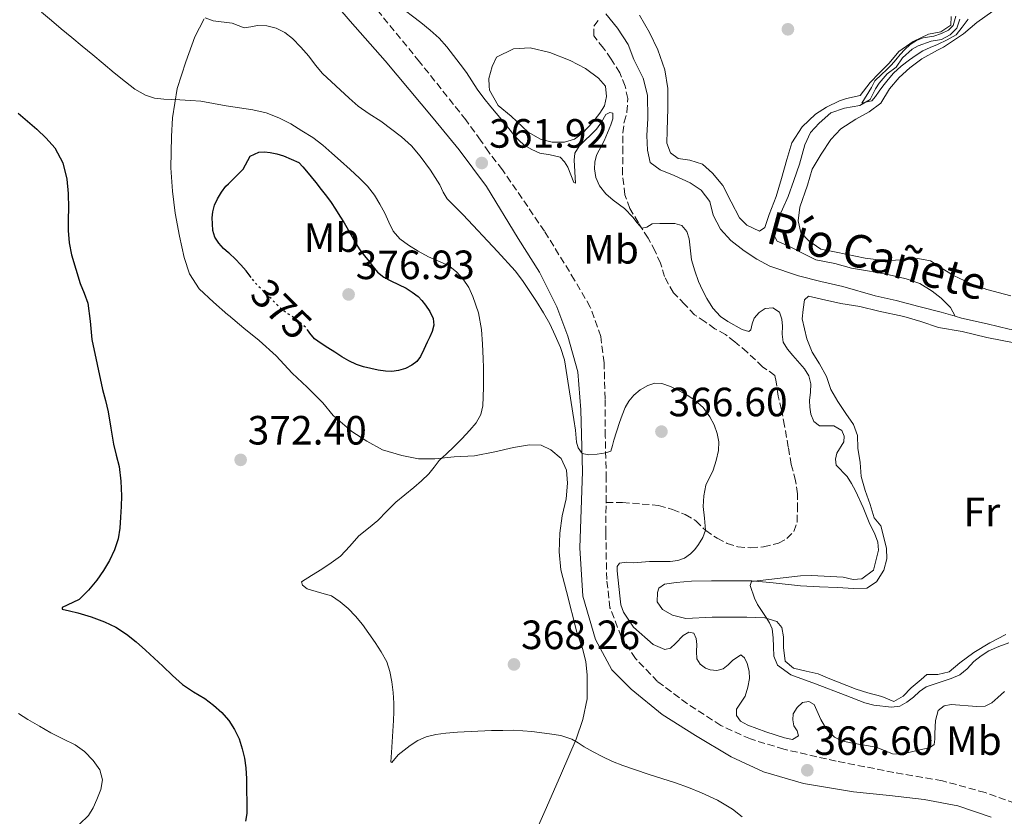
# Model space of a CAD drawing. Units: metres. Extents: x 594713 to 598185, y 4661990 to 4664346.
# Drawn here: x 597535 to 597776, y 4663653 to 4663848 of the extents above; entities that cross this region are included whole.
import ezdxf
from ezdxf.enums import TextEntityAlignment as Align

# ---------------------------------------------------------------- set-up
doc = ezdxf.new("R2010")
doc.units = ezdxf.units.M
doc.header["$MEASUREMENT"] = 0
doc.linetypes.add('DGN Style 3', pattern=[2.435891, 1.739922, -0.695969])
doc.linetypes.add('DGN Style 5', pattern=[1.217945, 0.521977, -0.695969])
for name, color, linetype, lineweight in [('Acequia sin especificar', 4, 'Continuous', 0), ('Balsa-alberca', 142, 'Continuous', 0), ('Camino', 7, 'DGN Style 3', 0), ('Cauce lineal', 142, 'Continuous', 13), ('Cota de curva de nivel directora', 7, 'Continuous', 0), ('Cota de punto acotado terreno', 7, 'Continuous', 0), ('Curva de nivel directora', 30, 'Continuous', 30), ('Curva de nivel directora no vista', 30, 'DGN Style 5', 30), ('Curva de nivel intermedia', 30, 'Continuous', 0), ('Etiqueta de uso rústico', 92, 'Continuous', 0), ('Línea de cambio de uso (parcela vista)', 92, 'Continuous', 0), ('Margen derecho', 7, 'Continuous', 0), ('Punto acotado terreno (símbolo)', 7, 'Continuous', 0), ('Senda', 7, 'DGN Style 3', 0), ('Texto de arroyo-regatas y barrancos', 142, 'Continuous', 0)]:
    doc.layers.add(name, color=color, linetype=linetype, lineweight=lineweight)
doc.styles.add('Style-Arial', font='arial.ttf')

# ---------------------------------------------------------------- blocks, each defined once
blk = doc.blocks.new('5PATER')
at = {"layer": 'Acequia sin especificar', "linetype": 'Continuous', "lineweight": 0}
h = blk.add_hatch(color=51, dxfattribs=at)
edge = h.paths.add_edge_path()
edge.add_ellipse((0, 0), major_axis=(-0.11, -0.111), ratio=0.999422, start_angle=0, end_angle=360)

msp = doc.modelspace()

# ---------------------------------------------------------------- linework, layer by layer
at = {"layer": 'Acequia sin especificar', "color": 4, "linetype": 'Continuous', "lineweight": 0}
msp.add_polyline3d([(597764.02, 4663775.03, 355.89), (597762.89, 4663777.12, 355.96), (597760.58, 4663779.4, 355.96), (597758.38, 4663781.13, 355.91), (597755.4, 4663783.04, 355.91), (597752.07, 4663784.2, 355.91), (597747.52, 4663785.22, 355.91), (597743.05, 4663786.07, 355.91), (597738.69, 4663786.75, 355.91), (597734.59, 4663787.89, 355.91), (597729.92, 4663788.81, 355.91), (597726.98, 4663790.28, 355.91), (597723.32, 4663792.16, 355.91), (597720.46, 4663793.41, 355.91), (597719.42, 4663795.38, 355.91), (597720.16, 4663797.87, 355.91), (597721.76, 4663801.24, 355.91), (597723.14, 4663804.38, 355.91), (597724.54, 4663808.23, 355.91), (597725.95, 4663812.24, 355.91), (597727.26, 4663816.96, 355.86), (597728.61, 4663820.01, 355.68), (597730.73, 4663822.3, 355.51), (597733.58, 4663824.85, 355.46), (597736.95, 4663825.99, 355.44), (597740.72, 4663826.6, 355.34), (597743.19, 4663828.12, 355.2), (597744.53, 4663830.68, 355.06), (597745.41, 4663832.1, 355.06), (597747.35, 4663834.4, 354.94), (597749.55, 4663835.98, 354.81), (597751.14, 4663838.28, 354.72), (597753.48, 4663840.45, 354.72), (597755.01, 4663841.27, 354.72), (597758.17, 4663842.4, 354.72), (597760.73, 4663842.79, 354.68), (597762.82, 4663843.95, 354.54), (597764.47, 4663845.57, 354.32), (597765.18, 4663847.8, 354.36)], dxfattribs=at)
at = {"layer": 'Balsa-alberca', "color": 142, "linetype": 'Continuous', "lineweight": 0, "elevation": 359.35, "flags": 128}
msp.add_lwpolyline([(597649.97, 4663831.33), (597649.85, 4663833.26), (597650.63, 4663836.18), (597651.75, 4663838.49), (597655.89, 4663840.51), (597659.97, 4663840.77), (597664.77, 4663839.6), (597669.77, 4663837.62), (597673.49, 4663835.66), (597676.7, 4663833.36), (597678.42, 4663831.36), (597678.69, 4663828.83), (597678.19, 4663826.57), (597677.01, 4663824.76), (597675.28, 4663822.51), (597672.8, 4663819.85), (597670.79, 4663818.35), (597668.34, 4663817.63), (597665.34, 4663817.63), (597662.51, 4663818.39), (597659.45, 4663820.12), (597655.31, 4663824), (597652.17, 4663826.66), (597650, 4663830.41), (597649.97, 4663831.33)], close=True, dxfattribs=at)
at = {"layer": 'Balsa-alberca', "color": 142, "linetype": 'Continuous', "lineweight": 0}
msp.add_polyline3d([(597649.97, 4663831.33, 359.35), (597649.85, 4663833.26, 359.36), (597650.63, 4663836.18, 359.36), (597651.75, 4663838.49, 359.36), (597655.89, 4663840.51, 359.36), (597659.97, 4663840.77, 359.37), (597664.77, 4663839.6, 359.35), (597669.77, 4663837.62, 359.32), (597673.49, 4663835.66, 359.32), (597676.7, 4663833.36, 359.32), (597678.42, 4663831.36, 359.32), (597678.69, 4663828.83, 359.32), (597678.19, 4663826.57, 359.32), (597677.01, 4663824.76, 359.32), (597675.28, 4663822.51, 359.32), (597672.8, 4663819.85, 359.32), (597670.79, 4663818.35, 359.32), (597668.34, 4663817.63, 359.32), (597665.34, 4663817.63, 359.32), (597662.51, 4663818.39, 359.32), (597659.45, 4663820.12, 359.32), (597655.31, 4663824, 359.32), (597652.17, 4663826.66, 359.32), (597650, 4663830.41, 359.33), (597649.97, 4663831.33, 359.33)], dxfattribs=at)
at = {"layer": 'Camino', "color": 7, "linetype": 'DGN Style 3', "lineweight": 0}
for points in [[(597678.56, 4663729.42, 365.67), (597678.6, 4663735.29, 365.49), (597678.37, 4663745.58, 365.03), (597678.32, 4663754.76, 364.19), (597678.07, 4663763.62, 363.91), (597677.25, 4663770.06, 363.89), (597674.69, 4663777.25, 363.51), (597670.86, 4663783.86, 363.35), (597663.5, 4663795.83, 362.47), (597653.17, 4663810.9, 361.55), (597649.82, 4663815.18, 361.53), (597647.84, 4663818.13, 361.51), (597644.23, 4663823.08, 361.23), (597632.87, 4663837.36, 360.5), (597617.68, 4663855.92, 360.45)], [(597809.84, 4663643.92, 363.75), (597799.67, 4663648.44, 364.03), (597785.55, 4663653.24, 364.62), (597771.37, 4663658.36, 365.3), (597760.91, 4663661.23, 365.58), (597749.05, 4663663.29, 365.68), (597734.91, 4663666.05, 365.72), (597722.11, 4663668.97, 365.85), (597713.89, 4663671.48, 365.85), (597706.67, 4663674.79, 365.85), (597698.46, 4663680.11, 366.07), (597691.17, 4663685.52, 366.03), (597685.77, 4663691.21, 365.96), (597682.28, 4663696.52, 365.9), (597679.52, 4663703.58, 366.13), (597678.71, 4663710.55, 366.05), (597678.5, 4663721.95, 365.89), (597678.56, 4663729.42, 365.67)]]:
    msp.add_polyline3d(points, dxfattribs=at)
at = {"layer": 'Cauce lineal', "color": 142, "linetype": 'Continuous', "lineweight": 13}
for points in [[(597764.02, 4663775.03, 355.41), (597760.6, 4663775.99, 355.41), (597755.1, 4663777.44, 355.41), (597749.56, 4663778.9, 355.41), (597744.48, 4663779.99, 355.41), (597736.52, 4663782.27, 355.41), (597731.17, 4663783.52, 355.41), (597725.64, 4663784.93, 355.4), (597718.64, 4663787.31, 355.38), (597715.45, 4663789.01, 355.35), (597712.4, 4663791.07, 355.35), (597709.1, 4663793.58, 355.29), (597706.57, 4663796.33, 355.28), (597704.76, 4663799.78, 355.23), (597703.95, 4663803.11, 355.11), (597701.85, 4663805.87, 355.15), (597699.11, 4663807.68, 355.17), (597695.24, 4663809.47, 355.16), (597691.82, 4663810.9, 355.15), (597689.36, 4663812.7, 355.15), (597688.69, 4663815.67, 355.04), (597688.53, 4663819.24, 355.05), (597688.77, 4663823.47, 355.06), (597688.71, 4663829.15, 355.04), (597687.68, 4663833.36, 355.01), (597685.36, 4663837.89, 355.02), (597683.96, 4663841.58, 355.02), (597681.35, 4663845.56, 355.01), (597678.51, 4663849.04, 355.01)], [(597829.57, 4663762.68, 356.09), (597825.55, 4663763.25, 356.09), (597814.74, 4663764.18, 355.86), (597806.56, 4663766.19, 355.64), (597796.19, 4663767.76, 355.59), (597789.34, 4663769.21, 355.5), (597783.28, 4663770.84, 355.39), (597777.28, 4663771.87, 355.4), (597771.87, 4663773.13, 355.41), (597765.61, 4663774.58, 355.41), (597764.02, 4663775.03, 355.41)]]:
    msp.add_polyline3d(points, dxfattribs=at)
at = {"layer": 'Curva de nivel directora', "color": 30, "linetype": 'Continuous', "lineweight": 30, "elevation": 375, "flags": 128}
for points in [[(597534.61, 4663824.75), (597536.93, 4663822.83), (597539.17, 4663820.8), (597541.45, 4663818.65), (597543.56, 4663816.27), (597545.57, 4663812.59), (597546.5, 4663808.56), (597546.82, 4663805.04), (597546.95, 4663801.51), (597546.87, 4663798.77), (597546.83, 4663796.03), (597547.1, 4663793.03), (597547.69, 4663790.05), (597548.69, 4663786.53), (597549.81, 4663783.07), (597550.79, 4663780.64), (597551.69, 4663778.18), (597552.25, 4663773.77), (597552.67, 4663769.35), (597553.91, 4663763.2), (597555.25, 4663757.07), (597555.95, 4663754.35), (597556.63, 4663751.62), (597557.32, 4663747.64), (597557.96, 4663743.66), (597558.63, 4663740.95), (597559.3, 4663738.22), (597559.78, 4663734.63), (597559.93, 4663731.03), (597559.86, 4663728.41), (597559.7, 4663725.8), (597559.49, 4663723.15), (597559.1, 4663720.51), (597558.22, 4663717.81), (597556.93, 4663715.23), (597555.48, 4663712.74), (597553.87, 4663710.36), (597551.8, 4663707.89), (597549.57, 4663705.68), (597546.59, 4663704.27), (597545.35, 4663703.72), (597545.36, 4663703.3), (597547.18, 4663702.84), (597549.18, 4663702.39), (597552.47, 4663701.37), (597555.73, 4663700.18), (597558.53, 4663698.85), (597561.12, 4663697.16), (597563.51, 4663695.27), (597565.78, 4663693.27), (597567.89, 4663691.27), (597570, 4663689.28), (597572.4, 4663687.04), (597574.83, 4663684.83), (597577.5, 4663683.04), (597580.29, 4663681.38), (597582.46, 4663679.74), (597584.51, 4663677.93), (597586.12, 4663676.08), (597586.22, 4663675.97), (597587.61, 4663673.77), (597588.7, 4663671.48), (597589.48, 4663669.09), (597590, 4663666.77), (597590.32, 4663664.43), (597590.49, 4663661.72), (597590.57, 4663653.24), (597590.29, 4663651.32)], [(597591.65, 4663784.5), (597590.43, 4663786.13), (597589.1, 4663787.62), (597587.72, 4663789.07), (597586.33, 4663790.34), (597586.12, 4663790.54), (597584.92, 4663791.6), (597583.73, 4663792.89), (597582.78, 4663794.4), (597582.31, 4663796.02), (597582.17, 4663797.68), (597582.11, 4663799.14), (597582.25, 4663800.6), (597582.71, 4663802.22), (597583.43, 4663803.76), (597584.37, 4663805.38), (597585.49, 4663806.83), (597586.12, 4663807.46), (597586.62, 4663807.97), (597587.76, 4663809.09), (597588.73, 4663810.06), (597589.66, 4663811.06), (597590.23, 4663812.13), (597591.45, 4663814.18), (597593.53, 4663815.17), (597594.92, 4663815.28), (597596.31, 4663815.15), (597597.98, 4663814.81), (597599.59, 4663814.29), (597601.47, 4663813.47), (597603.34, 4663812.64)], [(597603.34, 4663812.64), (597604.29, 4663811.61), (597605.23, 4663810.58), (597606.37, 4663809.17), (597607.47, 4663807.73), (597608.81, 4663806.09), (597610.14, 4663804.44), (597611.26, 4663802.85), (597612.33, 4663801.22), (597613.4, 4663799.56), (597614.44, 4663797.87), (597615.41, 4663796.17), (597616.37, 4663794.47), (597617.3, 4663792.85), (597618.27, 4663791.25), (597619.38, 4663789.82), (597620.57, 4663788.44), (597621.53, 4663787.09), (597622.57, 4663785.77), (597624.11, 4663784.61), (597625.84, 4663783.72), (597627.72, 4663782.8), (597629.59, 4663781.87), (597631.1, 4663780.94), (597632.51, 4663779.83), (597633.47, 4663778.84), (597634.31, 4663777.74), (597635.39, 4663776.15), (597636.19, 4663774.45), (597636.37, 4663772.86), (597635.99, 4663771.3), (597635.4, 4663769.96), (597634.79, 4663768.63), (597633.96, 4663766.87), (597633.09, 4663765.12), (597632.2, 4663763.94), (597630.99, 4663763), (597629.42, 4663762.18), (597627.75, 4663761.71), (597626.13, 4663761.5), (597624.52, 4663761.54), (597622.75, 4663761.83), (597620.99, 4663762.19), (597619.18, 4663762.59), (597617.41, 4663763.16), (597615.61, 4663764.07), (597613.88, 4663765.11), (597612.13, 4663766.2), (597610.39, 4663767.29), (597608.77, 4663768.35), (597607.2, 4663769.47), (597606.06, 4663770.9), (597605.69, 4663771.38)]]:
    msp.add_lwpolyline(points, dxfattribs=at)
at = {"layer": 'Curva de nivel directora no vista', "color": 30, "linetype": 'DGN Style 5', "lineweight": 30, "elevation": 375, "flags": 128}
msp.add_lwpolyline([(597605.69, 4663771.38), (597604.95, 4663772.35), (597603.46, 4663773.57), (597601.93, 4663774.75), (597600.35, 4663775.84), (597598.83, 4663777), (597597.38, 4663778.44), (597595.97, 4663779.9), (597594.53, 4663781.29), (597593.11, 4663782.69), (597591.74, 4663784.39), (597591.65, 4663784.5)], dxfattribs=at)
at = {"layer": 'Curva de nivel intermedia', "color": 30, "linetype": 'Continuous', "lineweight": 0, "flags": 128}
for points, elevation in [([(597680.2, 4663824.76), (597679.45, 4663824.92), (597678.53, 4663824.39), (597677.44, 4663822.57), (597676.25, 4663820.82), (597671.98, 4663816.68), (597670.94, 4663814.96), (597670.78, 4663813.24), (597671.07, 4663807.59), (597670.64, 4663807.73), (597669.21, 4663811.49), (597668.41, 4663812.83), (597667.32, 4663813.94), (597664.85, 4663814.58), (597662.33, 4663814.97), (597660.37, 4663815.81), (597658.54, 4663816.94), (597657.19, 4663818.14), (597655.99, 4663819.47), (597653.89, 4663822.16), (597650.37, 4663826.28), (597648.64, 4663828.42), (597646.97, 4663830.6), (597644.38, 4663834.68), (597642.86, 4663836.77), (597639.55, 4663841.01), (597637.69, 4663843.09), (597635.5, 4663845.07), (597633.21, 4663846.92), (597627.37, 4663851.34)], 360), ([(597540.32, 4663849.51), (597542.73, 4663847.46), (597545.13, 4663845.41), (597547.72, 4663843.28), (597550.3, 4663841.14), (597552.86, 4663839.01), (597555.42, 4663836.89), (597558.13, 4663834.64), (597560.85, 4663832.4), (597563.18, 4663830.63), (597565.76, 4663829.14), (597567.96, 4663828.41), (597570.24, 4663828.14), (597572.21, 4663828.07), (597574.19, 4663828), (597576.78, 4663827.87), (597579.37, 4663827.66), (597585.51, 4663826.51), (597586.12, 4663826.43), (597588.77, 4663826.04), (597592.04, 4663825.57), (597595.3, 4663824.79), (597598.45, 4663823.59), (597601.33, 4663822.1), (597604.09, 4663820.43), (597606.74, 4663818.76), (597609.24, 4663816.9), (597611.41, 4663814.98), (597613.56, 4663813.05), (597615.89, 4663810.96), (597618.22, 4663808.86), (597620.16, 4663806.86), (597621.86, 4663804.63), (597623.2, 4663802.46), (597624.41, 4663800.23), (597625.4, 4663798.05), (597626.45, 4663795.89), (597628.1, 4663793.94), (597630.16, 4663792.39), (597632.57, 4663790.92), (597635.04, 4663789.59), (597637.51, 4663788.52), (597639.97, 4663787.4), (597641.94, 4663785.93), (597643.59, 4663784.06), (597644.95, 4663782.04), (597645.97, 4663779.86), (597647.29, 4663775.85), (597648.05, 4663771.74)], 370), ([(597615.66, 4663828.45), (597609.13, 4663834.49), (597607.41, 4663836.54), (597605.79, 4663838.69), (597603.83, 4663840.9), (597601.74, 4663843.03), (597599.91, 4663844.51), (597597.77, 4663845.58), (597595.48, 4663846.1), (597593.19, 4663846.19), (597591.55, 4663845.88), (597589.91, 4663845.67), (597587.02, 4663846.78), (597582.34, 4663847.39), (597580.41, 4663848.08)], 365), ([(597764.21, 4663848.48), (597763.55, 4663846.2), (597762.43, 4663845.08), (597760.69, 4663844.27), (597758.79, 4663843.57), (597756.23, 4663843.16), (597754.56, 4663842.51), (597753.05, 4663841.53), (597751.74, 4663840.35), (597750.54, 4663839.08), (597749.52, 4663837.82), (597748.47, 4663836.59), (597747.26, 4663835.37), (597746.03, 4663834.18), (597744.35, 4663832.67), (597743.54, 4663831.05), (597741.2, 4663827.21), (597741.41, 4663827.32), (597743.64, 4663827.73), (597744.57, 4663828.87), (597745.46, 4663830.12), (597746.35, 4663831.37), (597747.61, 4663833.01), (597748.96, 4663834.58), (597750.84, 4663836.28), (597752.86, 4663837.81), (597754.47, 4663838.97), (597756.15, 4663840.01), (597757.93, 4663840.8), (597759.73, 4663841.54), (597762.06, 4663842.68), (597764.32, 4663843.97), (597765.78, 4663845.84), (597767.23, 4663847.73)], 355), ([(597710.52, 4663678.78), (597712.64, 4663682), (597713.29, 4663684.13), (597713.66, 4663686.29), (597713.63, 4663688.12), (597713.12, 4663689.96), (597712.45, 4663691.33), (597711.52, 4663692.06), (597709.48, 4663690.73), (597708.42, 4663689.65), (597707.26, 4663688.67), (597705.67, 4663688.29), (597704.04, 4663688.45), (597702.9, 4663688.8), (597701.62, 4663689.8), (597700.82, 4663691.12), (597700.72, 4663692.88), (597700.77, 4663694.66), (597700.58, 4663696.06), (597700.08, 4663697.4), (597698.83, 4663697.63), (597697.46, 4663696.82), (597695.56, 4663694.86), (597694.3, 4663693.75), (597692.98, 4663693.4), (597690.12, 4663694.66), (597685.24, 4663698.9), (597682.85, 4663702.5), (597682.17, 4663704.32), (597681.89, 4663706.5), (597681.26, 4663712.66), (597681.27, 4663713.69), (597681.81, 4663714.51), (597683.55, 4663714.77), (597685.29, 4663714.61), (597689.22, 4663714.93), (597694.23, 4663714.98), (597696.16, 4663715.16), (597697.77, 4663715.76), (597699.2, 4663716.83), (597700.28, 4663717.89), (597701.2, 4663719.1), (597702.24, 4663720.8), (597702.87, 4663722.62), (597702.67, 4663725.53), (597702.3, 4663728.44), (597702.47, 4663731.06), (597702.98, 4663733.68), (597704.76, 4663737.3), (597705.55, 4663739.69), (597706.09, 4663742.12), (597706.16, 4663744.22), (597705.8, 4663746.33), (597705.05, 4663748.43), (597703.95, 4663750.41), (597702.32, 4663752.63), (597700.33, 4663754.49), (597698.43, 4663755.7), (597696.45, 4663756.75), (597694.35, 4663757.77), (597692.22, 4663758.56), (597690.49, 4663758.61), (597688.75, 4663758.03), (597686.93, 4663757.02), (597685.37, 4663755.67), (597684.15, 4663754.23), (597683.23, 4663752.64), (597682.5, 4663750.81), (597681.85, 4663748.96), (597680.49, 4663744.67), (597680.17, 4663743.32), (597679.71, 4663741.97), (597678.46, 4663741.55), (597676.41, 4663741.23), (597674.36, 4663741.05), (597672.67, 4663741.39), (597671.7, 4663742.77), (597671.3, 4663744.2), (597671.06, 4663747.14), (597670.69, 4663749.74), (597668.36, 4663764.33), (597667.44, 4663767.38), (597666.12, 4663770.32), (597664.75, 4663773.12), (597663.25, 4663775.85), (597661.54, 4663778.61), (597658.09, 4663783.76), (597656.29, 4663786.1), (597651.99, 4663790.9), (597643.59, 4663799.85), (597639.66, 4663803.78), (597638.69, 4663805.43), (597637.85, 4663807.18), (597635.56, 4663810.76), (597633.06, 4663814.22), (597630.88, 4663816.73), (597628.45, 4663818.97), (597623.38, 4663822.78), (597620.59, 4663824.58), (597617.88, 4663826.49), (597615.66, 4663828.45)], 365), ([(597768.64, 4663690.43), (597766.96, 4663688.7), (597765.14, 4663687.16), (597763.09, 4663686.29), (597756.94, 4663684.28), (597755.32, 4663683.09), (597753.8, 4663681.72), (597752.22, 4663680.52), (597750.47, 4663679.55), (597748.47, 4663679.3), (597744.15, 4663679.79), (597741.9, 4663680.32), (597737.08, 4663682.25), (597729.85, 4663685.02), (597723.77, 4663687.23), (597720.5, 4663689.59), (597719.66, 4663691.75), (597719.52, 4663694.02), (597719.49, 4663696.23), (597719.26, 4663698.42), (597718.61, 4663699.89), (597717.78, 4663701.27), (597715.66, 4663704.44), (597714.93, 4663705.98), (597713.85, 4663709.06), (597714.2, 4663710.07), (597726.19, 4663711.45), (597728.82, 4663711.54), (597736.62, 4663711.09), (597739.03, 4663710.53), (597741.22, 4663710.74), (597744.01, 4663712.84), (597745.3, 4663717.75), (597745.12, 4663719.66), (597744.29, 4663721.92), (597743.12, 4663724.09), (597741.55, 4663728.19), (597739.67, 4663732.25), (597738.67, 4663734.05), (597737.59, 4663735.78), (597734.93, 4663738.58), (597734.72, 4663740.02), (597735.08, 4663741.5), (597736.76, 4663744.26), (597736.86, 4663745.66), (597736.25, 4663747.05), (597734.36, 4663748.15), (597730.84, 4663748.16), (597729.43, 4663749.2), (597728.71, 4663751.05), (597728.45, 4663752.73), (597728.39, 4663754.4), (597728.6, 4663756.45), (597728.71, 4663758.5), (597728.19, 4663760.41), (597727.16, 4663762.14), (597724.26, 4663765.41), (597722.98, 4663766.95), (597721.92, 4663768.65), (597721.7, 4663770.61), (597721.78, 4663772.61), (597721.61, 4663774.33), (597721.05, 4663776.02), (597719.42, 4663777.09), (597717.53, 4663776.92), (597716.08, 4663775.92), (597714.79, 4663774.58), (597714.31, 4663773.15), (597714.03, 4663771.67), (597713.52, 4663771.27), (597711.88, 4663771.73), (597708.34, 4663773.69), (597706.57, 4663774.91), (597704.73, 4663777), (597703.27, 4663779.36), (597702.16, 4663781.41), (597701.19, 4663783.53), (597700.26, 4663786.15), (597699.51, 4663788.83), (597698.88, 4663793.99), (597698.34, 4663795.8), (597697.1, 4663797.24), (597695.39, 4663797.74), (597691.76, 4663797.74), (597689.85, 4663797.62), (597688.5, 4663796.84), (597687.33, 4663796.56), (597686.17, 4663797.89), (597685.08, 4663799.29), (597683.05, 4663801.44), (597680.29, 4663803.41), (597678.52, 4663805.01), (597676.98, 4663806.95), (597676.08, 4663808.98), (597675.75, 4663811.08), (597675.78, 4663812.78), (597676.22, 4663814.46), (597678.11, 4663817.99), (597679.72, 4663821.86), (597680.18, 4663823.33), (597680.2, 4663824.76)], 360), ([(597648.05, 4663771.74), (597648.33, 4663768.2), (597648.47, 4663764.65), (597648.51, 4663762.36), (597648.53, 4663760.07), (597648.53, 4663757.65), (597648.5, 4663755.24), (597648.39, 4663753.07), (597647.9, 4663750.92), (597646.75, 4663748.87), (597645.22, 4663747.09), (597643.28, 4663745.03), (597641.3, 4663743.02), (597639.49, 4663741.34), (597637.7, 4663739.65), (597636.43, 4663738.04), (597635.16, 4663736.42), (597633.36, 4663734.68), (597631.48, 4663733.03), (597629.26, 4663731.25), (597627.06, 4663729.47), (597624.86, 4663727.25), (597622.69, 4663725.01), (597620.37, 4663723.13), (597618.04, 4663721.25), (597615.82, 4663718.71), (597613.51, 4663716.23), (597611.27, 4663714.6), (597608.98, 4663713.05), (597606.42, 4663711.48), (597604, 4663709.93), (597604.25, 4663709.11), (597605.38, 4663708.29), (597608.41, 4663707.38), (597611.32, 4663706.52), (597613.46, 4663705.1), (597615.43, 4663703.43), (597617.23, 4663701.54), (597618.89, 4663699.55), (597620.49, 4663697.34), (597622.03, 4663695.09), (597623.52, 4663692.8), (597624.84, 4663690.38), (597625.65, 4663687.99), (597626.09, 4663685.5), (597626.41, 4663682.89), (597626.57, 4663680.27), (597626.59, 4663678.14), (597626.52, 4663676.01), (597626.26, 4663672.09), (597625.98, 4663668.17), (597625.86, 4663665.91), (597626.07, 4663665.76), (597627.66, 4663667.62), (597629.12, 4663668.76), (597630.62, 4663669.87), (597632.49, 4663671.07), (597634.52, 4663672), (597636.9, 4663672.61), (597639.33, 4663672.92), (597642.17, 4663673.13), (597650.49, 4663673.57), (597653.25, 4663673.58), (597656.01, 4663673.6), (597660.36, 4663673.34), (597664.71, 4663672.78), (597667.49, 4663672.33), (597670.14, 4663671.41), (597671.7, 4663670.5), (597673.22, 4663669.57), (597675.39, 4663668.34), (597677.59, 4663667.16), (597680.1, 4663665.99), (597682.68, 4663664.98), (597685.76, 4663663.89), (597688.85, 4663662.84), (597692.19, 4663661.78), (597695.54, 4663660.71), (597698.73, 4663659.57), (597701.89, 4663658.3), (597705.84, 4663656.5), (597709.55, 4663654.26), (597711.89, 4663652.44)], 370), ([(597777.2, 4663694.99), (597774.72, 4663694.15), (597772.31, 4663693.07), (597770.41, 4663691.83), (597768.64, 4663690.43)], 360), ([(597776.11, 4663683.12), (597774.52, 4663681.61), (597773.05, 4663680.37), (597771.4, 4663679.53), (597769.33, 4663679.44), (597763.05, 4663679.96), (597761.36, 4663679.63), (597759.9, 4663678.48), (597759.19, 4663676.03), (597759.06, 4663672.81), (597759.06, 4663671.45), (597758.91, 4663670.1), (597757.78, 4663669.28), (597756.12, 4663669), (597752.28, 4663668.05), (597750.48, 4663667.8), (597748.67, 4663667.87), (597744.67, 4663669.49), (597738.46, 4663670.57), (597736.2, 4663671.05), (597734.48, 4663671.9), (597733.05, 4663673.3), (597732.01, 4663674.74), (597731.12, 4663676.24), (597729.52, 4663679.91), (597728.2, 4663680.67), (597726.69, 4663680.43), (597725.31, 4663679.23), (597724.39, 4663677.64), (597724.26, 4663676.19), (597724.5, 4663674.74), (597725.33, 4663673.45), (597725.66, 4663672.23), (597724.21, 4663671.33), (597722.24, 4663671.75), (597717.68, 4663673.26), (597713.24, 4663674.84), (597711.44, 4663675.81), (597710.53, 4663677.21), (597710.52, 4663678.78)], 365), ([(597534.65, 4663677.71), (597537.01, 4663676.25), (597539.81, 4663674.6), (597542.63, 4663672.97), (597545.58, 4663671.48), (597548.55, 4663670.02), (597550.88, 4663668.38), (597552.96, 4663666.23), (597554.59, 4663663.94), (597555.28, 4663661.51), (597554.84, 4663659.07), (597553.88, 4663656.62), (597552.98, 4663654.59), (597551.8, 4663652.7), (597549.65, 4663650.59)], 380)]:
    msp.add_lwpolyline(points, dxfattribs=dict(at, elevation=elevation))
at = {"layer": 'Línea de cambio de uso (parcela vista)', "color": 92, "linetype": 'Continuous', "lineweight": 0}
for points in [[(597716.1, 4663795.85, 356.63), (597713.06, 4663797.32, 356.55), (597711.23, 4663799.12, 356.49), (597709.17, 4663803.03, 356.32), (597707.13, 4663807.07, 356.2), (597704.61, 4663810.03, 356.22), (597702.2, 4663812.24, 356.2), (597699.06, 4663813.23, 356.22), (597696.24, 4663813.67, 356.33), (597694.3, 4663815.04, 356.32), (597693.46, 4663817.43, 356.29), (597693.52, 4663820.51, 356.15), (597693.72, 4663825.91, 356.02), (597693.69, 4663830.75, 355.93), (597692.95, 4663835.35, 355.87), (597691.26, 4663840.27, 355.84), (597689.17, 4663844.48, 355.86), (597686.72, 4663848.71, 355.86)], [(597777.7, 4663780, 356.16), (597771.8, 4663781.6, 356.27), (597767.8, 4663783.01, 356.21), (597763.59, 4663784.96, 356.19), (597760.59, 4663786.89, 356.19), (597758, 4663788.55, 356.12), (597754.87, 4663789.18, 356.13), (597751.61, 4663788.91, 356.23), (597747.2, 4663788.56, 356.3), (597742.02, 4663789.2, 356.36), (597734.88, 4663790.67, 356.59), (597731.12, 4663791.47, 356.68), (597728.18, 4663793.52, 356.71), (597726.22, 4663795.52, 356.71), (597725.6, 4663798.34, 356.77), (597725.99, 4663801.75, 356.71), (597727.84, 4663807.14, 356.74), (597729.04, 4663811, 356.63), (597731.21, 4663814.74, 356.48), (597733.57, 4663818.27, 356.3), (597736.08, 4663820.94, 356.11), (597739.72, 4663823.27, 355.92), (597742.96, 4663825.09, 355.69), (597745.81, 4663827.2, 355.76), (597747.93, 4663830.71, 355.82), (597750.35, 4663833.49, 355.82), (597752.91, 4663835.84, 355.93), (597755.84, 4663838.07, 355.94), (597759.7, 4663840.2, 355.85), (597761.15, 4663840.95, 355.85), (597766.09, 4663844.21, 355.91), (597769.38, 4663846.93, 355.96), (597773.22, 4663849.77, 355.92)], [(597580.18, 4663847.87, 364.87), (597577.88, 4663843.43, 366.18), (597575.67, 4663837.31, 367.44), (597573.56, 4663830.78, 368.96), (597572.41, 4663823.57, 370.54), (597572.16, 4663819.07, 371.15), (597572, 4663811.4, 372.02), (597572.41, 4663805.64, 372.12), (597573.08, 4663800.25, 372.26), (597574.15, 4663794.62, 372.54), (597575.25, 4663789.42, 372.61), (597576.56, 4663785.39, 372.8), (597578.89, 4663781.74, 372.96), (597582.44, 4663778.49, 373.04), (597585.98, 4663775.39, 373.29), (597586.12, 4663775.28, 373.29), (597589.88, 4663772.08, 373.09), (597593.62, 4663769.09, 372.85), (597597.75, 4663765.33, 372.85), (597601.67, 4663761.05, 372.83), (597605.39, 4663757.65, 372.49), (597609.2, 4663753.83, 372.28), (597611.75, 4663750.67, 371.72), (597616.31, 4663746.81, 371.47), (597619.98, 4663744.44, 371.15), (597623.79, 4663742.27, 370.9), (597628.54, 4663740.9, 370.56), (597632.59, 4663740.06, 370.25), (597636.61, 4663740.08, 369.83), (597641.39, 4663740.56, 369.35), (597646.33, 4663740.84, 369.07), (597651.33, 4663741.78, 368.78), (597655.86, 4663742.83, 368.43), (597659.84, 4663743.54, 367.94), (597662.69, 4663743.46, 367.52), (597665.03, 4663742.32, 367.18), (597667.53, 4663740.17, 367.13), (597668.83, 4663737.33, 366.89), (597669.15, 4663734.1, 366.95), (597668.81, 4663730.31, 366.83), (597667.83, 4663726.14, 366.95), (597667.27, 4663721.92, 366.79), (597667.05, 4663717.34, 366.95), (597667.47, 4663712.9, 367.08), (597668.83, 4663707.62, 367.11), (597671.39, 4663697.62, 367.39), (597672.9, 4663693.38, 367.4), (597673.59, 4663690.4, 367.61), (597673.92, 4663687.2, 367.61), (597673.96, 4663684.3, 368.01), (597673.9, 4663681.32, 368.21), (597672.84, 4663676.22, 368.59), (597671.23, 4663671.4, 369.51), (597667.67, 4663663.1, 371.35), (597663.96, 4663654.66, 372.62), (597659.01, 4663643.51, 375.18)], [(597763.07, 4663848.42, 355.83), (597762.99, 4663846.33, 355.72), (597760.49, 4663844.67, 355.71), (597757.5, 4663844.1, 355.67), (597753.75, 4663842.33, 355.64), (597750.23, 4663839.88, 355.55), (597747.86, 4663836.97, 355.71), (597745.39, 4663834.58, 355.62), (597743.25, 4663832.3, 355.72), (597740.77, 4663829.06, 355.75), (597737.42, 4663828.36, 355.71), (597735.75, 4663827.81, 355.71), (597732.55, 4663826.23, 355.7), (597729.8, 4663824.54, 355.89), (597726.59, 4663821.42, 356), (597724.02, 4663817.52, 356.18), (597722.82, 4663813.38, 356.44), (597721.52, 4663808.76, 356.53), (597720.22, 4663804.34, 356.71), (597718.5, 4663799.96, 356.7), (597717.44, 4663796.73, 356.64), (597716.1, 4663795.85, 356.63)], [(597776.45, 4663697.04, 359.76), (597772.51, 4663695.04, 359.7), (597768.62, 4663692.66, 359.7), (597765.21, 4663690.13, 359.51), (597762.57, 4663687.96, 359.45), (597759.78, 4663687.27, 359.48), (597757.12, 4663687.27, 359.53), (597755.69, 4663686.02, 359.48), (597753.27, 4663684.03, 359.46), (597751.31, 4663681.96, 359.43), (597749.02, 4663680.7, 359.47), (597746.1, 4663681.9, 359.39), (597742.66, 4663682.79, 359.38), (597739.79, 4663683.66, 359.42), (597732.93, 4663686.39, 359.6), (597730.53, 4663687.4, 359.69), (597727.56, 4663688.09, 359.79), (597724.45, 4663688.8, 359.89), (597722.38, 4663690.56, 359.88), (597721.97, 4663693.88, 359.71), (597721.99, 4663696.5, 359.58), (597721.6, 4663698.82, 359.67), (597720.36, 4663700.24, 359.81), (597717.42, 4663701.17, 360.17), (597713.06, 4663701.29, 360.27), (597709.35, 4663701.29, 360.54), (597704.56, 4663701.28, 360.68), (597698.05, 4663700.97, 361.02), (597694.82, 4663701.8, 361.51), (597692.34, 4663703.18, 361.4), (597691.09, 4663705.06, 361.42), (597691.14, 4663707.34, 361.72), (597691.46, 4663708.39, 361.73), (597692.83, 4663709.41, 361.65), (597695.69, 4663709.81, 361.55), (597699.49, 4663710.17, 361.35), (597704.38, 4663710.22, 361.14), (597709.47, 4663710.22, 360.84), (597714.23, 4663710.2, 360.62), (597719.5, 4663709.76, 360.4), (597726.18, 4663708.96, 359.68), (597730.84, 4663708.73, 359.75), (597735.18, 4663708.58, 359.68), (597739.22, 4663708.34, 359.6), (597742.44, 4663708.4, 359.53), (597744.75, 4663709.99, 359.38), (597746.59, 4663712.8, 359.35), (597747.34, 4663715.59, 359.18), (597747.26, 4663718.12, 359.18), (597746.48, 4663721.16, 358.97), (597745.8, 4663723.69, 358.97), (597744.23, 4663725.67, 358.79), (597743.22, 4663728.9, 358.95), (597741.97, 4663732.33, 358.72), (597741.06, 4663735.75, 358.55), (597740.76, 4663739.19, 358.46), (597740.21, 4663742.7, 358.28), (597740.13, 4663745.82, 358.18), (597739.12, 4663748.48, 358.09), (597737.29, 4663751.16, 358.18), (597735.29, 4663754.17, 358.28), (597733.56, 4663757.08, 358.36), (597732.56, 4663760.28, 358.23), (597730.8, 4663763.32, 358.1), (597729, 4663766.24, 357.99), (597727.69, 4663769.52, 357.98), (597726.61, 4663774.35, 358.01), (597726.8, 4663776.66, 357.97), (597727.16, 4663779.03, 357.94), (597728.12, 4663779.96, 357.93), (597731.29, 4663779.2, 357.94), (597736.07, 4663778.15, 358.09), (597740.7, 4663777.41, 358.04), (597745.37, 4663776.26, 358.19), (597751.44, 4663774.94, 358.22), (597755.67, 4663773.7, 358.52), (597759.97, 4663772.29, 358.46), (597765.73, 4663771.3, 358.38), (597771.81, 4663769.77, 358.27), (597778.89, 4663768.45, 358.22)]]:
    msp.add_polyline3d(points, dxfattribs=at)
at = {"layer": 'Margen derecho', "color": 7, "linetype": 'Continuous', "lineweight": 0}
msp.add_polyline3d([(597605.83, 4663859.05, 360.63), (597615.93, 4663847.3, 360.71), (597624.43, 4663837.55, 360.79), (597636.19, 4663823.51, 361.24), (597642.59, 4663815.8, 361.48), (597649.28, 4663806.76, 361.85), (597657.02, 4663794.08, 362.4), (597662.25, 4663785.78, 363.03), (597666.53, 4663777.34, 363.63), (597669.22, 4663770.13, 363.69), (597671.63, 4663761.37, 363.99), (597672.39, 4663752.08, 364.19), (597672.79, 4663737.01, 365.15), (597672.12, 4663718.33, 366.14), (597672.88, 4663706.48, 366.41), (597675.95, 4663695.81, 366.56), (597679.98, 4663688.41, 366.74), (597684.71, 4663683.7, 366.63), (597692.31, 4663677.51, 366.67), (597700.46, 4663672.33, 366.73), (597709.18, 4663667.14, 366.63), (597717.08, 4663663.45, 366.61), (597726.93, 4663660.59, 366.61), (597739.14, 4663658.52, 366.48), (597747.96, 4663657.62, 366.25), (597756.42, 4663656.68, 366.19), (597764.67, 4663655.11, 366.02), (597772.85, 4663652.36, 365.93)], dxfattribs=at)
at = {"layer": 'Senda', "color": 7, "linetype": 'DGN Style 3', "lineweight": 0}
msp.add_polyline3d([(597678.56, 4663729.42, 365.67), (597682.6, 4663729.39, 365.86), (597687.38, 4663729.01, 365.89), (597691.42, 4663728.68, 365.88), (597694.79, 4663727.69, 365.68), (597697.96, 4663726.48, 365.56), (597700.54, 4663724.92, 365.23), (597702.96, 4663722.53, 364.92), (597705.77, 4663720.63, 364.66), (597708.2, 4663719.37, 364.57), (597710.82, 4663718.51, 364.42), (597714.01, 4663718.31, 364.29), (597717.14, 4663718.51, 364.11), (597720.8, 4663719.42, 363.62), (597722.8, 4663720.58, 363.31), (597724.56, 4663722.26, 362.98), (597725.31, 4663724.62, 362.63), (597725.42, 4663727.63, 362.44), (597725.45, 4663731.48, 362.51), (597724.98, 4663734.7, 362.44), (597723.92, 4663738.7, 362.16), (597723.18, 4663742.93, 361.87), (597722.28, 4663748.18, 361.46), (597721.53, 4663752.1, 361.15), (597720.66, 4663755.44, 360.88), (597720.21, 4663758.92, 360.83), (597719.9, 4663760.51, 360.91), (597716.9, 4663762.66, 360.78), (597713.1, 4663766.2, 360.82), (597710.08, 4663768.73, 360.83), (597707.83, 4663770.53, 360.68), (597705.21, 4663771.97, 360.6), (597702.79, 4663773.63, 360.75), (597700.24, 4663775.36, 360.91), (597697.79, 4663777.93, 360.92), (597695.05, 4663780.77, 361), (597692.85, 4663784.72, 360.9), (597691.9, 4663788.01, 360.63), (597690.55, 4663790.93, 360.36), (597688.85, 4663794.14, 360.19), (597686.46, 4663797.92, 360.05), (597684.37, 4663801.41, 359.91), (597683.17, 4663804.76, 359.63), (597682.59, 4663809.81, 359.28), (597682.68, 4663815, 359.13), (597682.7, 4663819.9, 358.96), (597682.96, 4663822.51, 358.64), (597683.67, 4663824.99, 358.34), (597683.87, 4663828.3, 358.18), (597683.22, 4663831.34, 357.89), (597681.9, 4663834.61, 357.69), (597679.84, 4663837.99, 357.66), (597677.91, 4663840.7, 357.54), (597675.55, 4663843.65, 357.43), (597675.59, 4663846.06, 357.35), (597676.77, 4663847.69, 356.98)], dxfattribs=at)

# ---------------------------------------------------------------- block references
at = {"layer": 'Punto acotado terreno (símbolo)', "color": 7, "linetype": 'Continuous', "lineweight": 0, "xscale": 10, "yscale": 10, "zscale": 10}
for p in [(597723.08, 4663845.29, 356.1), (597648.12, 4663812.54, 361.92), (597615.51, 4663780.35, 376.93), (597692.12, 4663746.76, 366.6), (597589.08, 4663739.84, 372.4), (597656.01, 4663689.74, 368.26), (597727.83, 4663663.82, 366.6)]:
    msp.add_blockref('5PATER', p, dxfattribs=at)

# ---------------------------------------------------------------- texts
at = {"layer": 'Cota de curva de nivel directora', "color": 7, "linetype": 'Continuous', "lineweight": 0, "style": 'Style-Arial'}
msp.add_text('375', height=7, rotation=315.2191, dxfattribs=at).set_placement((597599.05, 4663776.78, 375), align=Align.MIDDLE_CENTER)
at = {"layer": 'Cota de punto acotado terreno', "color": 7, "linetype": 'Continuous', "lineweight": 0, "style": 'Style-Arial'}
for s, p in [('361.92', (597649.92, 4663816.29, 361.92)), ('376.93', (597617.25, 4663784.1, 376.93)), ('366.60', (597693.85, 4663750.51, 366.6)), ('372.40', (597590.81, 4663743.59, 372.4)), ('368.26', (597657.74, 4663693.49, 368.26)), ('366.60', (597729.56, 4663667.57, 366.6))]:
    msp.add_text(s, height=7, dxfattribs=at).set_placement(p)
at = {"layer": 'Etiqueta de uso rústico', "color": 92, "linetype": 'Continuous', "lineweight": 0, "style": 'Style-Arial'}
for s, p in [('Mb', (597611.36, 4663794.26, 375.62)), ('Mb', (597679.76, 4663791.41, 361.65)), ('Fr', (597770.58, 4663727.1, 358.85)), ('Mb', (597768.63, 4663671.08, 365.12))]:
    msp.add_text(s, height=7, dxfattribs=at).set_placement(p, align=Align.MIDDLE_CENTER)
at = {"layer": 'Texto de arroyo-regatas y barrancos', "color": 142, "linetype": 'Continuous', "lineweight": 0, "style": 'Style-Arial'}
msp.add_text('Río Cañete', height=8, rotation=344.8816, dxfattribs=at).set_placement((597717.38, 4663793.1, 356.19))

doc.saveas('drawing.dxf')
